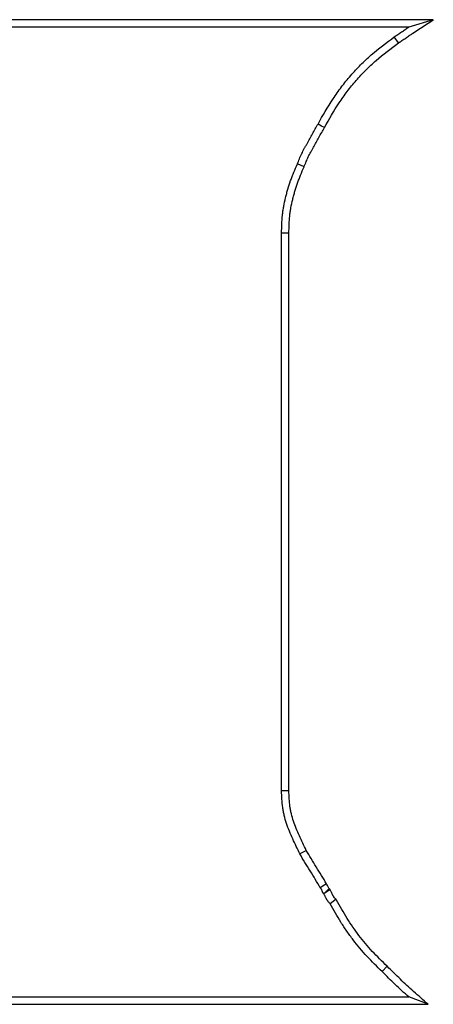
# Model space of a CAD drawing. Units: millimetres. Extents: x -251 to 23, y -76 to 108.
# Drawn here: x -156 to -144, y 4 to 32 of the extents above; entities that cross this region are included whole.
import ezdxf

# ---------------------------------------------------------------- set-up
doc = ezdxf.new("R2010")
doc.units = ezdxf.units.MM

msp = doc.modelspace()

# ---------------------------------------------------------------- linework, layer by layer
at = {"color": 7, "linetype": 'Continuous', "lineweight": 25}
for p, q in [((-144.119, 32.493), (-161.349, 32.493)), ((-144.83, 32.28), (-161.345, 32.28)), ((-144.119, 32.493), (-144.83, 32.28)), ((-145.129, 31.822), (-145.252, 31.996)), ((-147.867, 28.23), (-148.063, 28.311)), ((-148.521, 10.144), (-148.521, 26.308)), ((-148.308, 10.148), (-148.308, 26.306)), ((-147.14, 7.31), (-147.291, 7.16)), ((-147.116, 7.286), (-147.291, 7.16)), ((-147.116, 7.286), (-147.14, 7.31)), ((-146.939, 7.001), (-147.113, 6.875)), ((-145.454, 5.06), (-145.603, 4.908)), ((-158.534, 4.171), (-144.83, 4.171)), ((-144.271, 3.959), (-144.83, 4.171)), ((-158.988, 3.959), (-144.271, 3.959))]:
    msp.add_line(p, q, dxfattribs=at)
at = {"color": 7, "linetype": 'Continuous', "lineweight": 25, "flags": 128}
for points in [[(-147.278, 29.365), (-147.358, 29.41), (-147.464, 29.47)], [(-148.308, 26.306), (-148.381, 26.306), (-148.451, 26.307), (-148.521, 26.308)], [(-148.308, 10.148), (-148.376, 10.147), (-148.448, 10.145), (-148.521, 10.144)], [(-147.804, 8.419), (-147.878, 8.379), (-147.935, 8.349), (-147.992, 8.319)]]:
    msp.add_lwpolyline(points, dxfattribs=at)
at = {"color": 7, "linetype": 'Continuous', "lineweight": 25}
msp.add_arc((-96.013, -67.596), 90.855, 124.30729, 124.44175, dxfattribs=at)
for points, knots in [([(-145.252, 31.996), (-145.217, 32.019), (-145.182, 32.043), (-145.111, 32.09), (-145.076, 32.113), (-145.023, 32.149), (-145.006, 32.161), (-144.971, 32.186), (-144.954, 32.198), (-144.901, 32.234), (-144.866, 32.257), (-144.83, 32.28)], [0, 0, 0, 0, 0.25, 0.25, 0.5, 0.5, 0.625, 0.625, 0.75, 0.75, 1, 1, 1, 1]), ([(-145.129, 31.822), (-145.096, 31.845), (-145.062, 31.867), (-144.995, 31.912), (-144.958, 31.936), (-144.901, 31.975), (-144.883, 31.988), (-144.849, 32.012), (-144.832, 32.024), (-144.784, 32.057), (-144.749, 32.079), (-144.714, 32.103), (-144.516, 32.233), (-144.317, 32.363), (-144.119, 32.493)], [0.011346, 0.011346, 0.011346, 0.011346, 0.25, 0.25, 0.5, 0.5, 0.625, 0.625, 0.75, 0.75, 1, 1, 1, 2.398553, 2.398553, 2.398553, 2.398553]), ([(-147.464, 29.47), (-147.324, 29.715), (-147.184, 29.961), (-146.99, 30.256), (-146.951, 30.314), (-146.869, 30.43), (-146.827, 30.487), (-146.699, 30.655), (-146.609, 30.765), (-146.423, 30.978), (-146.327, 31.082), (-146.127, 31.282), (-146.024, 31.378), (-145.704, 31.656), (-145.478, 31.826), (-145.252, 31.996)], [0, 0, 0, 0, 0.25, 0.25, 0.3125, 0.3125, 0.375, 0.375, 0.5, 0.5, 0.625, 0.625, 0.75, 0.75, 1, 1, 1, 1]), ([(-147.278, 29.365), (-147.139, 29.611), (-147.001, 29.853), (-146.814, 30.137), (-146.776, 30.194), (-146.697, 30.305), (-146.657, 30.36), (-146.533, 30.523), (-146.446, 30.629), (-146.266, 30.835), (-146.173, 30.935), (-145.98, 31.128), (-145.881, 31.221), (-145.574, 31.488), (-145.354, 31.654), (-145.129, 31.822)], [0.0002834, 0.0002834, 0.0002834, 0.0002834, 0.25, 0.25, 0.3125, 0.3125, 0.375, 0.375, 0.5, 0.5, 0.625, 0.625, 0.75, 0.75, 0.9982988, 0.9982988, 0.9982988, 0.9982988]), ([(-148.063, 28.311), (-148.043, 28.361), (-148.023, 28.412), (-147.992, 28.487), (-147.981, 28.512), (-147.959, 28.562), (-147.948, 28.587), (-147.913, 28.66), (-147.887, 28.709), (-147.849, 28.781), (-147.835, 28.804), (-147.809, 28.852), (-147.796, 28.876), (-147.729, 28.995), (-147.676, 29.089), (-147.569, 29.279), (-147.516, 29.374), (-147.464, 29.47)], [0, 0, 0, 0, 0.125, 0.125, 0.1875, 0.1875, 0.25, 0.25, 0.375, 0.375, 0.4375, 0.4375, 0.5, 0.5, 0.75, 0.75, 1, 1, 1, 1]), ([(-147.867, 28.23), (-147.866, 28.231), (-147.866, 28.232), (-147.866, 28.233), (-147.846, 28.284), (-147.826, 28.333), (-147.796, 28.405), (-147.786, 28.428), (-147.766, 28.474), (-147.756, 28.497), (-147.723, 28.564), (-147.7, 28.609), (-147.662, 28.678), (-147.649, 28.702), (-147.623, 28.748), (-147.61, 28.772), (-147.544, 28.89), (-147.49, 28.985), (-147.384, 29.176), (-147.331, 29.271), (-147.278, 29.365)], [-0.002582, -0.002582, -0.002582, -0.002582, 0, 0, 0, 0.125, 0.125, 0.1875, 0.1875, 0.25, 0.25, 0.375, 0.375, 0.4375, 0.4375, 0.5, 0.5, 0.75, 0.75, 0.999264, 0.999264, 0.999264, 0.999264]), ([(-148.521, 26.308), (-148.517, 26.481), (-148.513, 26.654), (-148.491, 26.868), (-148.486, 26.911), (-148.473, 26.996), (-148.466, 27.039), (-148.443, 27.166), (-148.424, 27.25), (-148.394, 27.376), (-148.383, 27.418), (-148.361, 27.502), (-148.349, 27.543), (-148.313, 27.667), (-148.286, 27.75), (-148.243, 27.871), (-148.228, 27.912), (-148.197, 27.992), (-148.181, 28.032), (-148.132, 28.152), (-148.097, 28.231), (-148.063, 28.311)], [0, 0, 0, 0, 0.25, 0.25, 0.3125, 0.3125, 0.375, 0.375, 0.5, 0.5, 0.5625, 0.5625, 0.625, 0.625, 0.75, 0.75, 0.8125, 0.8125, 0.875, 0.875, 1, 1, 1, 1]), ([(-148.308, 26.306), (-148.304, 26.478), (-148.3, 26.644), (-148.28, 26.843), (-148.275, 26.883), (-148.263, 26.963), (-148.257, 27.002), (-148.235, 27.123), (-148.217, 27.203), (-148.188, 27.324), (-148.177, 27.365), (-148.156, 27.445), (-148.145, 27.485), (-148.11, 27.604), (-148.085, 27.683), (-148.044, 27.798), (-148.029, 27.837), (-147.999, 27.914), (-147.984, 27.953), (-147.936, 28.069), (-147.902, 28.147), (-147.868, 28.227), (-147.868, 28.228), (-147.867, 28.229), (-147.867, 28.23)], [0.001134, 0.001134, 0.001134, 0.001134, 0.25, 0.25, 0.3125, 0.3125, 0.375, 0.375, 0.5, 0.5, 0.5625, 0.5625, 0.625, 0.625, 0.75, 0.75, 0.8125, 0.8125, 0.875, 0.875, 1, 1, 1, 1.001629, 1.001629, 1.001629, 1.001629]), ([(-147.992, 8.319), (-148.061, 8.463), (-148.13, 8.608), (-148.229, 8.826), (-148.262, 8.899), (-148.323, 9.047), (-148.352, 9.122), (-148.402, 9.274), (-148.425, 9.351), (-148.453, 9.468), (-148.461, 9.507), (-148.476, 9.586), (-148.482, 9.625), (-148.509, 9.823), (-148.515, 9.983), (-148.521, 10.144)], [0, 0, 0, 0, 0.25, 0.25, 0.375, 0.375, 0.5, 0.5, 0.625, 0.625, 0.6875, 0.6875, 0.75, 0.75, 1, 1, 1, 1]), ([(-147.804, 8.419), (-147.872, 8.56), (-147.939, 8.701), (-148.035, 8.913), (-148.067, 8.984), (-148.125, 9.125), (-148.152, 9.195), (-148.199, 9.336), (-148.22, 9.407), (-148.245, 9.514), (-148.253, 9.55), (-148.266, 9.621), (-148.272, 9.657), (-148.296, 9.837), (-148.302, 9.989), (-148.308, 10.148)], [0.0048265, 0.0048265, 0.0048265, 0.0048265, 0.25, 0.25, 0.375, 0.375, 0.5, 0.5, 0.625, 0.625, 0.6875, 0.6875, 0.75, 0.75, 0.9979068, 0.9979068, 0.9979068, 0.9979068]), ([(-147.397, 7.333), (-147.445, 7.416), (-147.493, 7.499), (-147.592, 7.663), (-147.644, 7.744), (-147.746, 7.907), (-147.796, 7.989), (-147.895, 8.153), (-147.943, 8.236), (-147.992, 8.319)], [0, 0, 0, 0, 0.25, 0.25, 0.5, 0.5, 0.75, 0.75, 1, 1, 1, 1]), ([(-147.221, 7.453), (-147.266, 7.532), (-147.312, 7.612), (-147.413, 7.777), (-147.465, 7.858), (-147.565, 8.018), (-147.614, 8.099), (-147.71, 8.259), (-147.757, 8.339), (-147.804, 8.419)], [0.0148567, 0.0148567, 0.0148567, 0.0148567, 0.25, 0.25, 0.5, 0.5, 0.75, 0.75, 0.991962, 0.991962, 0.991962, 0.991962]), ([(-147.14, 7.31), (-147.146, 7.316), (-147.149, 7.319), (-147.148, 7.318), (-147.147, 7.317), (-147.144, 7.313), (-147.143, 7.312), (-147.141, 7.308), (-147.14, 7.306), (-147.135, 7.298), (-147.135, 7.297), (-147.137, 7.303), (-147.139, 7.306), (-147.142, 7.315), (-147.145, 7.321), (-147.157, 7.352), (-147.17, 7.378), (-147.2, 7.426), (-147.212, 7.441), (-147.221, 7.453)], [0, 0, 0, 0, 0.125, 0.125, 0.1875, 0.1875, 0.21875, 0.21875, 0.25, 0.25, 0.375, 0.375, 0.4375, 0.4375, 0.5, 0.5, 0.75, 0.75, 0.9264062, 0.9264062, 0.9264062, 0.9264062]), ([(-147.291, 7.16), (-147.297, 7.166), (-147.303, 7.172), (-147.311, 7.182), (-147.314, 7.185), (-147.318, 7.19), (-147.319, 7.192), (-147.321, 7.196), (-147.322, 7.197), (-147.328, 7.207), (-147.331, 7.214), (-147.336, 7.226), (-147.337, 7.23), (-147.34, 7.238), (-147.342, 7.242), (-147.35, 7.262), (-147.358, 7.278), (-147.376, 7.306), (-147.387, 7.32), (-147.397, 7.333)], [0, 0, 0, 0, 0.125, 0.125, 0.1875, 0.1875, 0.21875, 0.21875, 0.25, 0.25, 0.375, 0.375, 0.4375, 0.4375, 0.5, 0.5, 0.75, 0.75, 1, 1, 1, 1]), ([(-147.113, 6.875), (-147.132, 6.896), (-147.151, 6.917), (-147.172, 6.945), (-147.177, 6.95), (-147.185, 6.962), (-147.189, 6.967), (-147.201, 6.985), (-147.208, 6.997), (-147.218, 7.015), (-147.222, 7.022), (-147.228, 7.034), (-147.231, 7.04), (-147.241, 7.059), (-147.247, 7.072), (-147.256, 7.091), (-147.259, 7.097), (-147.265, 7.11), (-147.269, 7.116), (-147.278, 7.135), (-147.284, 7.147), (-147.291, 7.16)], [0, 0, 0, 0, 0.25, 0.25, 0.3125, 0.3125, 0.375, 0.375, 0.5, 0.5, 0.5625, 0.5625, 0.625, 0.625, 0.75, 0.75, 0.8125, 0.8125, 0.875, 0.875, 1, 1, 1, 1]), ([(-146.939, 7.001), (-146.945, 7.007), (-146.95, 7.013), (-146.956, 7.018), (-146.975, 7.039), (-146.99, 7.056), (-147.004, 7.074), (-147.006, 7.077), (-147.011, 7.084), (-147.013, 7.087), (-147.021, 7.098), (-147.025, 7.106), (-147.032, 7.118), (-147.034, 7.122), (-147.039, 7.131), (-147.042, 7.136), (-147.05, 7.152), (-147.055, 7.164), (-147.065, 7.184), (-147.068, 7.191), (-147.075, 7.204), (-147.078, 7.211), (-147.088, 7.231), (-147.095, 7.243), (-147.101, 7.256), (-147.106, 7.266), (-147.111, 7.276), (-147.116, 7.286)], [-0.071389, -0.071389, -0.071389, -0.071389, 0, 0, 0, 0.25, 0.25, 0.3125, 0.3125, 0.375, 0.375, 0.5, 0.5, 0.5625, 0.5625, 0.625, 0.625, 0.75, 0.75, 0.8125, 0.8125, 0.875, 0.875, 1, 1, 1, 1.099268, 1.099268, 1.099268, 1.099268]), ([(-145.603, 4.908), (-145.753, 5.052), (-145.902, 5.197), (-146.185, 5.501), (-146.318, 5.66), (-146.507, 5.908), (-146.568, 5.992), (-146.687, 6.163), (-146.744, 6.249), (-146.909, 6.513), (-147.011, 6.694), (-147.113, 6.875)], [0, 0, 0, 0, 0.25, 0.25, 0.5, 0.5, 0.625, 0.625, 0.75, 0.75, 1, 1, 1, 1]), ([(-145.454, 5.06), (-145.454, 5.06), (-145.455, 5.061), (-145.456, 5.061), (-145.605, 5.205), (-145.752, 5.347), (-146.024, 5.64), (-146.153, 5.794), (-146.336, 6.035), (-146.396, 6.116), (-146.51, 6.281), (-146.565, 6.365), (-146.725, 6.62), (-146.826, 6.799), (-146.928, 6.98), (-146.932, 6.987), (-146.935, 6.994), (-146.939, 7.001)], [-0.000887, -0.000887, -0.000887, -0.000887, 0, 0, 0, 0.25, 0.25, 0.5, 0.5, 0.625, 0.625, 0.75, 0.75, 1, 1, 1, 1.009684, 1.009684, 1.009684, 1.009684]), ([(-144.83, 4.171), (-144.897, 4.23), (-144.964, 4.289), (-145.094, 4.41), (-145.159, 4.472), (-145.287, 4.595), (-145.351, 4.657), (-145.478, 4.782), (-145.54, 4.845), (-145.603, 4.908)], [0, 0, 0, 0, 0.25, 0.25, 0.5, 0.5, 0.75, 0.75, 1, 1, 1, 1]), ([(-144.271, 3.959), (-144.411, 4.082), (-144.55, 4.206), (-144.689, 4.33), (-144.756, 4.389), (-144.821, 4.447), (-144.949, 4.565), (-145.012, 4.625), (-145.139, 4.748), (-145.203, 4.809), (-145.327, 4.932), (-145.39, 4.995), (-145.452, 5.058), (-145.453, 5.059), (-145.453, 5.059), (-145.454, 5.06)], [-0.523486, -0.523486, -0.523486, -0.523486, 0, 0, 0, 0.25, 0.25, 0.5, 0.5, 0.75, 0.75, 1, 1, 1, 1.002068, 1.002068, 1.002068, 1.002068])]:
    msp.add_open_spline(points, degree=3, knots=knots, dxfattribs=at)

doc.saveas('drawing.dxf')
